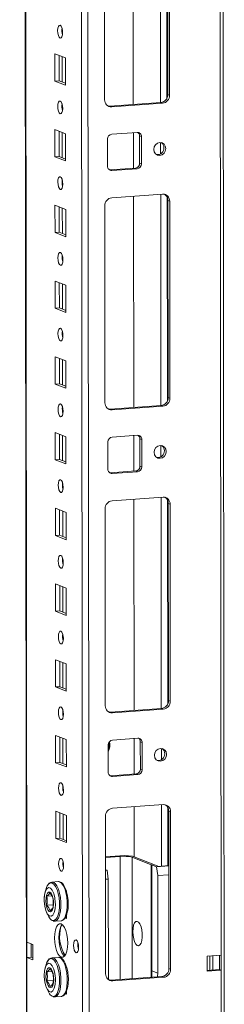
# Model space of a CAD drawing. Units: millimetres. Extents: x -1 to 11581, y 1 to 11628.
# Drawn here: x 8478 to 8545, y 2548 to 2868 of the extents above; entities that cross this region are included whole.
import ezdxf

# ---------------------------------------------------------------- set-up
doc = ezdxf.new("R2010")
doc.units = ezdxf.units.MM

msp = doc.modelspace()

# ---------------------------------------------------------------- linework, layer by layer
at = {"color": 8, "linetype": 'Continuous', "lineweight": 15}
for p, q in [((8541.494, 4435.526), (8543.719, 2563.586)), ((8480.331, 2567.772), (8478.116, 4431.053)), ((8496.265, 4432.334), (8498.528, 2528.625)), ((8500.624, 2528.486), (8498.361, 4432.482)), ((8523.861, 2909.886), (8523.942, 2841.113)), ((8525.957, 2908.996), (8526.036, 2842.568)), ((8491.831, 2863.731), (8491.83, 2865.233)), ((8491.85, 2847.835), (8491.84, 2856.074)), ((8491.861, 2839.073), (8491.859, 2840.575)), ((8491.88, 2823.177), (8491.87, 2831.416)), ((8523.958, 2828.125), (8523.962, 2824.436)), ((8491.89, 2814.415), (8491.888, 2815.918)), ((8523.978, 2811.255), (8524.06, 2742.482)), ((8526.074, 2810.365), (8526.153, 2743.937)), ((8491.909, 2798.519), (8491.899, 2806.758)), ((8491.919, 2789.758), (8491.917, 2791.26)), ((8491.938, 2773.862), (8491.928, 2782.101)), ((8491.949, 2765.1), (8491.947, 2766.602)), ((8491.967, 2749.204), (8491.958, 2757.443)), ((8491.978, 2740.442), (8491.976, 2741.945)), ((8491.997, 2724.546), (8491.987, 2732.785)), ((8524.075, 2729.494), (8524.08, 2725.805)), ((8492.007, 2715.785), (8492.005, 2717.287)), ((8524.095, 2712.625), (8524.177, 2643.852)), ((8526.192, 2711.734), (8526.27, 2645.306)), ((8492.026, 2699.889), (8492.016, 2708.128)), ((8492.036, 2691.127), (8492.035, 2692.629)), ((8492.055, 2675.231), (8492.046, 2683.47)), ((8492.066, 2666.469), (8492.064, 2667.972)), ((8492.085, 2650.574), (8492.075, 2658.812)), ((8492.095, 2641.812), (8492.093, 2643.314)), ((8492.114, 2625.916), (8492.104, 2634.155)), ((8524.192, 2630.863), (8524.197, 2627.174)), ((8492.124, 2617.154), (8492.123, 2618.656)), ((8524.214, 2612.515), (8524.238, 2592.532)), ((8492.143, 2601.258), (8492.133, 2609.497)), ((8526.311, 2611.624), (8526.333, 2592.68)), ((8510.792, 2555.612), (8510.744, 2595.695)), ((8514.673, 2595.436), (8514.72, 2555.889)), ((8520.925, 2556.327), (8520.882, 2593.011)), ((8481.768, 2567.211), (8481.773, 2562.917))]:
    msp.add_line(p, q, dxfattribs=at)
at = {"color": 7, "linetype": 'Continuous', "lineweight": 15}
for p, q in [((8544.736, 2531.775), (8542.473, 4435.596)), ((8477.991, 4431.044), (8480.244, 2535.819)), ((8514.971, 2909.259), (8515.053, 2840.485)), ((8526.305, 2843.746), (8526.229, 2907.856)), ((8526.811, 2907.628), (8526.887, 2843.518)), ((8505.689, 2842.022), (8505.613, 2906.132)), ((8489.461, 2848.13), (8489.45, 2857.007)), ((8489.45, 2857.007), (8492.942, 2855.643)), ((8490.834, 2856.467), (8490.843, 2848.228)), ((8492.942, 2855.643), (8492.953, 2846.766)), ((8489.461, 2848.13), (8490.843, 2848.228)), ((8492.953, 2846.766), (8489.461, 2848.13)), ((8490.843, 2848.228), (8492.952, 2847.404)), ((8526.887, 2843.518), (8526.305, 2843.746)), ((8507.414, 2839.946), (8524.004, 2841.117)), ((8524.586, 2840.89), (8507.996, 2839.719)), ((8524.004, 2841.117), (8524.586, 2840.89)), ((8507.996, 2839.719), (8507.414, 2839.946)), ((8489.49, 2823.473), (8489.48, 2832.349)), ((8489.48, 2832.349), (8492.972, 2830.985)), ((8490.863, 2831.809), (8490.873, 2823.57)), ((8492.972, 2830.985), (8492.982, 2822.109)), ((8508.007, 2830.842), (8516.302, 2831.428)), ((8515.064, 2831.34), (8515.077, 2819.773)), ((8506.637, 2820.388), (8506.626, 2829.265)), ((8517.104, 2830.273), (8517.686, 2830.046)), ((8517.114, 2821.396), (8517.104, 2830.273)), ((8517.686, 2830.046), (8517.696, 2821.169)), ((8489.49, 2823.473), (8490.873, 2823.57)), ((8492.982, 2822.109), (8489.49, 2823.473)), ((8490.873, 2823.57), (8492.982, 2822.747)), ((8517.696, 2821.169), (8517.114, 2821.396)), ((8507.197, 2819.24), (8507.439, 2819.234)), ((8507.439, 2819.234), (8515.734, 2819.819)), ((8508.021, 2819.007), (8507.439, 2819.234)), ((8516.316, 2819.592), (8508.021, 2819.007)), ((8516.316, 2819.592), (8515.734, 2819.819)), ((8508.031, 2810.13), (8524.621, 2811.301)), ((8515.088, 2810.628), (8515.17, 2741.855)), ((8526.928, 2808.998), (8526.346, 2809.225)), ((8526.422, 2745.115), (8526.346, 2809.225)), ((8526.928, 2808.998), (8527.004, 2744.888)), ((8489.52, 2798.815), (8489.509, 2807.692)), ((8489.509, 2807.692), (8493.001, 2806.328)), ((8490.892, 2807.152), (8490.902, 2798.913)), ((8493.001, 2806.328), (8493.012, 2797.451)), ((8505.806, 2743.392), (8505.73, 2807.501)), ((8489.52, 2798.815), (8490.902, 2798.913)), ((8493.012, 2797.451), (8489.52, 2798.815)), ((8490.902, 2798.913), (8493.011, 2798.089)), ((8489.549, 2774.157), (8489.538, 2783.034)), ((8489.538, 2783.034), (8493.03, 2781.67)), ((8490.921, 2782.494), (8490.931, 2774.255)), ((8493.03, 2781.67), (8493.041, 2772.793)), ((8489.549, 2774.157), (8490.931, 2774.255)), ((8493.041, 2772.793), (8489.549, 2774.157)), ((8490.931, 2774.255), (8493.04, 2773.431)), ((8489.578, 2749.5), (8489.568, 2758.377)), ((8489.568, 2758.377), (8493.06, 2757.013)), ((8490.951, 2757.836), (8490.961, 2749.597)), ((8493.06, 2757.013), (8493.07, 2748.136)), ((8489.578, 2749.5), (8490.961, 2749.597)), ((8493.07, 2748.136), (8489.578, 2749.5)), ((8490.961, 2749.597), (8493.069, 2748.774)), ((8527.004, 2744.888), (8526.422, 2745.115)), ((8507.531, 2741.316), (8524.121, 2742.487)), ((8508.113, 2741.088), (8507.531, 2741.316)), ((8524.703, 2742.259), (8508.113, 2741.088)), ((8524.121, 2742.487), (8524.703, 2742.259)), ((8489.607, 2724.842), (8489.597, 2733.719)), ((8489.597, 2733.719), (8493.089, 2732.355)), ((8490.98, 2733.179), (8490.99, 2724.94)), ((8493.089, 2732.355), (8493.1, 2723.478)), ((8508.124, 2732.212), (8516.419, 2732.797)), ((8515.181, 2732.71), (8515.195, 2721.143)), ((8517.221, 2731.643), (8517.803, 2731.415)), ((8517.232, 2722.766), (8517.221, 2731.643)), ((8517.803, 2731.415), (8517.814, 2722.539)), ((8506.754, 2721.758), (8506.743, 2730.635)), ((8489.607, 2724.842), (8490.99, 2724.94)), ((8493.1, 2723.478), (8489.607, 2724.842)), ((8490.99, 2724.94), (8493.099, 2724.116)), ((8517.814, 2722.539), (8517.232, 2722.766)), ((8507.314, 2720.609), (8507.556, 2720.603)), ((8507.556, 2720.603), (8515.851, 2721.189)), ((8508.138, 2720.376), (8507.556, 2720.603)), ((8516.433, 2720.962), (8508.138, 2720.376)), ((8516.433, 2720.962), (8515.851, 2721.189)), ((8508.149, 2711.499), (8524.738, 2712.67)), ((8515.205, 2711.997), (8515.287, 2643.224)), ((8489.637, 2700.185), (8489.626, 2709.061)), ((8489.626, 2709.061), (8493.118, 2707.697)), ((8505.924, 2644.761), (8505.847, 2708.871)), ((8527.045, 2710.367), (8526.463, 2710.594)), ((8526.54, 2646.485), (8526.463, 2710.594)), ((8527.045, 2710.367), (8527.122, 2646.257)), ((8491.009, 2708.521), (8491.019, 2700.282)), ((8493.118, 2707.697), (8493.129, 2698.821)), ((8489.637, 2700.185), (8491.019, 2700.282)), ((8493.129, 2698.821), (8489.637, 2700.185)), ((8491.019, 2700.282), (8493.128, 2699.458)), ((8489.666, 2675.527), (8489.655, 2684.404)), ((8489.655, 2684.404), (8493.148, 2683.04)), ((8491.039, 2683.863), (8491.049, 2675.624)), ((8493.148, 2683.04), (8493.158, 2674.163)), ((8489.666, 2675.527), (8491.049, 2675.624)), ((8493.158, 2674.163), (8489.666, 2675.527)), ((8491.049, 2675.624), (8493.157, 2674.801)), ((8489.695, 2650.869), (8489.685, 2659.746)), ((8489.685, 2659.746), (8493.177, 2658.382)), ((8491.068, 2659.206), (8491.078, 2650.967)), ((8493.177, 2658.382), (8493.187, 2649.505)), ((8489.695, 2650.869), (8491.078, 2650.967)), ((8491.078, 2650.967), (8493.187, 2650.143)), ((8493.187, 2649.505), (8489.695, 2650.869)), ((8527.122, 2646.257), (8526.54, 2646.485)), ((8507.649, 2642.685), (8524.238, 2643.856)), ((8508.231, 2642.458), (8507.649, 2642.685)), ((8524.82, 2643.629), (8508.231, 2642.458)), ((8524.238, 2643.856), (8524.82, 2643.629)), ((8489.725, 2626.212), (8489.714, 2635.088)), ((8489.714, 2635.088), (8493.206, 2633.724)), ((8491.097, 2634.548), (8491.107, 2626.309)), ((8493.206, 2633.724), (8493.217, 2624.848)), ((8506.871, 2623.127), (8506.86, 2632.004)), ((8508.241, 2633.581), (8516.536, 2634.167)), ((8515.298, 2634.079), (8515.312, 2622.512)), ((8517.338, 2633.012), (8517.92, 2632.785)), ((8517.349, 2624.135), (8517.338, 2633.012)), ((8517.92, 2632.785), (8517.931, 2623.908)), ((8489.725, 2626.212), (8491.107, 2626.309)), ((8493.217, 2624.848), (8489.725, 2626.212)), ((8491.107, 2626.309), (8493.216, 2625.485)), ((8507.673, 2621.973), (8515.968, 2622.558)), ((8516.55, 2622.331), (8508.255, 2621.745)), ((8516.55, 2622.331), (8515.968, 2622.558)), ((8517.931, 2623.908), (8517.349, 2624.135)), ((8507.431, 2621.978), (8507.673, 2621.973)), ((8508.255, 2621.745), (8507.673, 2621.973)), ((8508.268, 2611.389), (8524.857, 2612.56)), ((8489.754, 2601.554), (8489.743, 2610.431)), ((8489.743, 2610.431), (8493.236, 2609.067)), ((8491.127, 2609.89), (8491.136, 2601.652)), ((8515.324, 2611.887), (8515.344, 2595.599)), ((8527.164, 2610.257), (8526.582, 2610.484)), ((8526.643, 2559.197), (8526.582, 2610.484)), ((8527.164, 2610.257), (8527.225, 2558.969)), ((8493.236, 2609.067), (8493.246, 2600.19)), ((8506.027, 2557.473), (8505.966, 2608.761)), ((8489.754, 2601.554), (8491.136, 2601.652)), ((8493.246, 2600.19), (8489.754, 2601.554)), ((8491.136, 2601.652), (8493.245, 2600.828)), ((8512.2, 2595.977), (8505.982, 2595.538)), ((8505.982, 2595.359), (8510.744, 2595.695)), ((8514.819, 2595.804), (8512.2, 2595.977)), ((8514.673, 2595.436), (8520.882, 2593.011)), ((8523.355, 2592.47), (8514.819, 2595.804)), ((8505.987, 2591.39), (8506.499, 2591.19)), ((8505.987, 2591.154), (8506.499, 2591.19)), ((8506.499, 2591.19), (8506.89, 2588.329)), ((8521.076, 2592.935), (8521.037, 2592.932)), ((8521.037, 2592.932), (8521.079, 2557.962)), ((8521.076, 2592.935), (8522.628, 2592.329)), ((8521.076, 2592.935), (8521.117, 2558.414)), ((8522.628, 2592.329), (8526.604, 2592.61)), ((8523.019, 2589.467), (8522.628, 2592.329)), ((8526.603, 2592.699), (8523.355, 2592.47)), ((8490.582, 2587.509), (8488.518, 2587.364)), ((8488.518, 2587.364), (8488.6, 2587.366)), ((8505.991, 2588.265), (8506.89, 2588.329)), ((8506.89, 2588.329), (8506.928, 2556.518)), ((8523.019, 2589.467), (8526.607, 2589.721)), ((8523.057, 2557.657), (8523.019, 2589.467)), ((8493.171, 2584.446), (8493.265, 2584.409)), ((8493.265, 2584.409), (8493.265, 2584.135)), ((8486.891, 2582.741), (8488.492, 2582.854)), ((8486.894, 2579.837), (8488.934, 2579.981)), ((8489.419, 2574.595), (8491.483, 2574.741)), ((8489.483, 2574.602), (8489.419, 2574.595)), ((8493.275, 2575.532), (8492.839, 2575.703)), ((8493.115, 2576.233), (8493.275, 2576.17)), ((8493.274, 2576.793), (8493.275, 2575.532)), ((8480.331, 2567.772), (8482.271, 2567.014)), ((8480.337, 2562.841), (8480.331, 2567.772)), ((8481.719, 2562.938), (8481.714, 2567.232)), ((8482.271, 2567.014), (8482.277, 2562.083)), ((8480.337, 2562.841), (8481.719, 2562.938)), ((8480.369, 2535.717), (8480.337, 2562.841)), ((8482.277, 2562.083), (8480.337, 2562.841)), ((8481.719, 2562.938), (8482.276, 2562.721)), ((8490.611, 2562.852), (8488.547, 2562.706)), ((8488.547, 2562.706), (8488.629, 2562.708)), ((8539.111, 2563.261), (8543.719, 2563.586)), ((8539.116, 2558.329), (8539.111, 2563.261)), ((8540.035, 2558.662), (8540.029, 2563.325)), ((8540.956, 2558.727), (8540.951, 2563.39)), ((8543.137, 2563.545), (8543.143, 2558.882)), ((8543.719, 2563.586), (8543.725, 2558.654)), ((8486.92, 2558.084), (8488.521, 2558.197)), ((8493.201, 2559.788), (8493.294, 2559.751)), ((8493.294, 2559.751), (8493.294, 2559.477)), ((8521.117, 2558.414), (8523.057, 2557.657)), ((8526.643, 2559.197), (8527.225, 2558.969)), ((8539.116, 2558.597), (8543.143, 2558.882)), ((8543.725, 2558.654), (8539.116, 2558.329)), ((8543.143, 2558.882), (8543.725, 2558.654)), ((8543.725, 2558.654), (8543.757, 2531.531)), ((8486.924, 2555.179), (8488.963, 2555.323)), ((8507.752, 2555.397), (8524.342, 2556.568)), ((8508.334, 2555.17), (8507.752, 2555.397)), ((8524.924, 2556.341), (8508.334, 2555.17)), ((8524.924, 2556.341), (8524.342, 2556.568)), ((8493.144, 2551.575), (8493.304, 2551.513)), ((8493.303, 2552.135), (8493.305, 2550.875)), ((8489.449, 2549.938), (8491.512, 2550.083)), ((8489.512, 2549.944), (8489.449, 2549.938)), ((8493.305, 2550.875), (8492.868, 2551.045))]:
    msp.add_line(p, q, dxfattribs=at)
at = {"color": 7, "linetype": 'Continuous', "lineweight": 15, "flags": 128}
for points in [[(8491.189, 2862.144), (8490.877, 2862.424), (8490.613, 2862.976), (8490.435, 2863.717), (8490.372, 2864.534), (8490.433, 2865.302), (8490.609, 2865.905), (8490.873, 2866.251), (8491.185, 2866.287), (8491.497, 2866.007), (8491.761, 2865.455), (8491.939, 2864.714), (8492.002, 2863.897), (8491.941, 2863.129), (8491.765, 2862.526), (8491.501, 2862.18), (8491.189, 2862.144)], [(8491.219, 2837.487), (8490.907, 2837.766), (8490.642, 2838.318), (8490.464, 2839.059), (8490.401, 2839.876), (8490.463, 2840.645), (8490.638, 2841.248), (8490.902, 2841.593), (8491.214, 2841.629), (8491.526, 2841.35), (8491.791, 2840.797), (8491.968, 2840.057), (8492.031, 2839.24), (8491.97, 2838.471), (8491.794, 2837.868), (8491.53, 2837.523), (8491.219, 2837.487)], [(8506.801, 2839.992), (8506.965, 2839.962), (8507.414, 2839.946)], [(8525.64, 2826.169), (8525.492, 2825.356), (8525.068, 2824.646), (8524.434, 2824.147), (8523.684, 2823.934), (8522.935, 2824.041), (8522.299, 2824.451), (8521.873, 2825.101), (8521.723, 2825.892), (8521.871, 2826.705), (8522.295, 2827.415), (8522.93, 2827.914), (8523.679, 2828.126), (8524.429, 2828.02), (8525.065, 2827.61), (8525.49, 2826.96), (8525.64, 2826.169)], [(8491.248, 2812.829), (8490.936, 2813.109), (8490.671, 2813.661), (8490.494, 2814.402), (8490.431, 2815.219), (8490.492, 2815.987), (8490.668, 2816.59), (8490.932, 2816.936), (8491.243, 2816.972), (8491.555, 2816.692), (8491.82, 2816.14), (8491.997, 2815.399), (8492.06, 2814.582), (8491.999, 2813.814), (8491.824, 2813.211), (8491.56, 2812.865), (8491.248, 2812.829)], [(8491.277, 2788.171), (8490.965, 2788.451), (8490.701, 2789.003), (8490.523, 2789.744), (8490.46, 2790.561), (8490.521, 2791.329), (8490.697, 2791.932), (8490.961, 2792.278), (8491.272, 2792.314), (8491.584, 2792.034), (8491.849, 2791.482), (8492.027, 2790.741), (8492.09, 2789.924), (8492.029, 2789.156), (8491.853, 2788.553), (8491.589, 2788.207), (8491.277, 2788.171)], [(8491.307, 2763.514), (8490.995, 2763.793), (8490.73, 2764.345), (8490.552, 2765.086), (8490.489, 2765.903), (8490.55, 2766.672), (8490.726, 2767.275), (8490.99, 2767.62), (8491.302, 2767.656), (8491.614, 2767.377), (8491.879, 2766.825), (8492.056, 2766.084), (8492.119, 2765.267), (8492.058, 2764.498), (8491.882, 2763.895), (8491.618, 2763.55), (8491.307, 2763.514)], [(8491.336, 2738.856), (8491.024, 2739.136), (8490.759, 2739.688), (8490.582, 2740.429), (8490.519, 2741.246), (8490.58, 2742.014), (8490.756, 2742.617), (8491.019, 2742.963), (8491.331, 2742.999), (8491.643, 2742.719), (8491.908, 2742.167), (8492.085, 2741.426), (8492.148, 2740.609), (8492.087, 2739.841), (8491.911, 2739.238), (8491.648, 2738.892), (8491.336, 2738.856)], [(8506.919, 2741.361), (8507.082, 2741.331), (8507.531, 2741.316)], [(8525.758, 2727.538), (8525.609, 2726.725), (8525.186, 2726.016), (8524.551, 2725.516), (8523.802, 2725.304), (8523.052, 2725.411), (8522.416, 2725.82), (8521.991, 2726.47), (8521.841, 2727.262), (8521.989, 2728.074), (8522.412, 2728.784), (8523.047, 2729.283), (8523.797, 2729.496), (8524.546, 2729.389), (8525.182, 2728.98), (8525.608, 2728.33), (8525.758, 2727.538)], [(8491.365, 2714.198), (8491.053, 2714.478), (8490.788, 2715.03), (8490.611, 2715.771), (8490.548, 2716.588), (8490.609, 2717.356), (8490.785, 2717.959), (8491.049, 2718.305), (8491.36, 2718.341), (8491.672, 2718.061), (8491.937, 2717.509), (8492.115, 2716.768), (8492.178, 2715.951), (8492.117, 2715.183), (8491.941, 2714.58), (8491.677, 2714.234), (8491.365, 2714.198)], [(8491.395, 2689.541), (8491.083, 2689.82), (8490.818, 2690.373), (8490.64, 2691.113), (8490.577, 2691.93), (8490.638, 2692.699), (8490.814, 2693.302), (8491.078, 2693.647), (8491.39, 2693.683), (8491.702, 2693.404), (8491.967, 2692.852), (8492.144, 2692.111), (8492.207, 2691.294), (8492.146, 2690.525), (8491.97, 2689.922), (8491.706, 2689.577), (8491.395, 2689.541)], [(8491.424, 2664.883), (8491.112, 2665.163), (8490.847, 2665.715), (8490.67, 2666.456), (8490.607, 2667.273), (8490.668, 2668.041), (8490.844, 2668.644), (8491.107, 2668.99), (8491.419, 2669.026), (8491.731, 2668.746), (8491.996, 2668.194), (8492.173, 2667.453), (8492.236, 2666.636), (8492.175, 2665.868), (8491.999, 2665.265), (8491.736, 2664.919), (8491.424, 2664.883)], [(8491.453, 2640.226), (8491.141, 2640.505), (8490.876, 2641.057), (8490.699, 2641.798), (8490.636, 2642.615), (8490.697, 2643.383), (8490.873, 2643.986), (8491.137, 2644.332), (8491.448, 2644.368), (8491.76, 2644.089), (8492.025, 2643.536), (8492.203, 2642.795), (8492.266, 2641.979), (8492.205, 2641.21), (8492.029, 2640.607), (8491.765, 2640.261), (8491.453, 2640.226)], [(8507.036, 2642.731), (8507.199, 2642.701), (8507.649, 2642.685)], [(8525.875, 2628.907), (8525.727, 2628.095), (8525.303, 2627.385), (8524.668, 2626.886), (8523.919, 2626.673), (8523.169, 2626.78), (8522.533, 2627.189), (8522.108, 2627.839), (8521.958, 2628.631), (8522.106, 2629.444), (8522.53, 2630.153), (8523.165, 2630.653), (8523.914, 2630.865), (8524.663, 2630.758), (8525.299, 2630.349), (8525.725, 2629.699), (8525.875, 2628.907)], [(8491.483, 2615.568), (8491.171, 2615.847), (8490.906, 2616.4), (8490.728, 2617.141), (8490.665, 2617.957), (8490.726, 2618.726), (8490.902, 2619.329), (8491.166, 2619.675), (8491.478, 2619.71), (8491.79, 2619.431), (8492.055, 2618.879), (8492.232, 2618.138), (8492.295, 2617.321), (8492.234, 2616.552), (8492.058, 2615.95), (8491.794, 2615.604), (8491.483, 2615.568)], [(8491.512, 2590.91), (8491.2, 2591.19), (8490.935, 2591.742), (8490.758, 2592.483), (8490.695, 2593.3), (8490.756, 2594.068), (8490.931, 2594.671), (8491.195, 2595.017), (8491.507, 2595.053), (8491.819, 2594.773), (8492.084, 2594.221), (8492.261, 2593.48), (8492.324, 2592.663), (8492.263, 2591.895), (8492.087, 2591.292), (8491.823, 2590.946), (8491.512, 2590.91)], [(8486.734, 2585.557), (8486.992, 2586.137), (8487.467, 2586.786), (8488.007, 2587.096), (8488.58, 2587.049), (8489.155, 2586.647), (8489.696, 2585.915), (8490.173, 2584.894), (8490.557, 2583.645), (8490.827, 2582.238), (8490.968, 2580.757), (8490.969, 2579.288), (8490.833, 2577.915), (8490.565, 2576.718), (8490.183, 2575.768), (8489.709, 2575.119), (8489.169, 2574.809), (8488.595, 2574.856), (8488.595, 2574.856)], [(8490.582, 2587.509), (8490.663, 2587.511), (8491.025, 2587.437), (8491.619, 2587.022), (8492.18, 2586.264), (8492.674, 2585.207), (8493.072, 2583.913), (8493.352, 2582.457), (8493.497, 2580.923), (8493.499, 2579.401), (8493.357, 2577.98), (8493.08, 2576.741), (8492.685, 2575.757), (8492.193, 2575.085), (8491.634, 2574.764), (8491.547, 2574.748), (8491.483, 2574.741)], [(8493.783, 2581.319), (8493.617, 2582.742), (8493.518, 2583.282), (8493.317, 2584.125), (8493.072, 2584.905), (8492.774, 2585.632), (8492.432, 2586.263), (8492.049, 2586.784), (8491.617, 2587.183), (8491.126, 2587.439), (8490.699, 2587.492)], [(8489.629, 2580.185), (8489.528, 2578.692), (8489.233, 2577.447), (8488.778, 2576.591), (8488.212, 2576.221), (8487.601, 2576.378), (8487.013, 2577.044), (8486.515, 2578.145), (8486.162, 2579.556), (8485.995, 2581.119), (8485.984, 2581.609), (8486.085, 2583.103), (8486.38, 2584.348), (8486.836, 2585.203), (8487.401, 2585.574), (8488.012, 2585.417), (8488.6, 2584.751), (8489.099, 2583.65), (8489.451, 2582.239), (8489.619, 2580.676), (8489.629, 2580.185)], [(8486.728, 2585.547), (8486.188, 2583.704), (8486.075, 2583.013)], [(8486.665, 2585.333), (8486.619, 2585.22), (8486.491, 2584.692)], [(8487.803, 2584.103), (8488.213, 2583.769), (8488.578, 2583.124), (8488.86, 2582.238), (8489.028, 2581.207), (8489.064, 2580.142), (8488.963, 2579.159), (8488.737, 2578.364), (8488.41, 2577.844), (8488.018, 2577.655), (8487.603, 2577.817), (8487.21, 2578.313), (8486.882, 2579.089), (8486.653, 2580.061), (8486.55, 2581.124), (8486.583, 2582.162), (8486.749, 2583.063), (8487.029, 2583.729), (8487.394, 2584.089), (8487.803, 2584.103)], [(8487.879, 2583.807), (8487.487, 2583.286), (8486.891, 2582.741)], [(8488.873, 2579.064), (8488.969, 2580.509), (8488.87, 2581.968)], [(8486.615, 2577.925), (8486.809, 2577.34), (8487.457, 2576.052)], [(8488.938, 2574.657), (8489.436, 2574.597), (8489.509, 2574.621)], [(8514.896, 2571.195), (8514.964, 2572.331), (8515.163, 2573.313), (8515.477, 2574.052), (8515.877, 2574.483), (8516.328, 2574.569), (8516.789, 2574.301), (8517.22, 2573.703), (8517.583, 2572.828), (8517.845, 2571.755), (8517.982, 2570.578), (8517.984, 2569.402), (8517.849, 2568.331), (8517.589, 2567.461), (8517.228, 2566.869), (8516.798, 2566.608), (8516.337, 2566.7), (8515.886, 2567.138), (8515.484, 2567.883), (8515.169, 2568.868), (8514.967, 2570.006), (8514.896, 2571.195)], [(8491.545, 2562.899), (8490.993, 2563.3), (8490.477, 2564.043), (8490.034, 2565.077), (8489.694, 2566.333), (8489.479, 2567.725), (8489.405, 2569.157), (8489.476, 2570.533), (8489.687, 2571.758), (8490.025, 2572.749), (8490.466, 2573.439), (8490.98, 2573.779), (8491.532, 2573.749), (8492.085, 2573.348), (8492.6, 2572.605), (8493.043, 2571.57), (8493.384, 2570.314), (8493.598, 2568.923), (8493.673, 2567.49), (8493.602, 2566.115), (8493.39, 2564.89), (8493.052, 2563.899), (8492.611, 2563.209), (8492.097, 2562.868), (8491.545, 2562.899)], [(8491.864, 2573.553), (8491.849, 2573.536), (8491.408, 2572.847), (8491.07, 2571.856), (8490.858, 2570.631), (8490.787, 2569.255), (8490.861, 2567.823), (8491.076, 2566.431), (8491.417, 2565.175), (8491.86, 2564.14), (8492.375, 2563.397), (8492.596, 2563.192)], [(8496.391, 2564.334), (8496.076, 2564.616), (8495.808, 2565.175), (8495.628, 2565.925), (8495.564, 2566.751), (8495.626, 2567.529), (8495.804, 2568.139), (8496.071, 2568.489), (8496.386, 2568.525), (8496.702, 2568.243), (8496.97, 2567.684), (8497.15, 2566.934), (8497.213, 2566.107), (8497.152, 2565.33), (8496.974, 2564.72), (8496.707, 2564.37), (8496.391, 2564.334)], [(8490.611, 2562.852), (8490.693, 2562.854), (8491.054, 2562.78), (8491.649, 2562.364), (8492.209, 2561.606), (8492.703, 2560.549), (8493.101, 2559.255), (8493.381, 2557.799), (8493.526, 2556.265), (8493.528, 2554.744), (8493.386, 2553.322), (8493.11, 2552.083), (8492.714, 2551.099), (8492.222, 2550.427), (8491.663, 2550.106), (8491.576, 2550.09), (8491.512, 2550.083)], [(8493.812, 2556.662), (8493.646, 2558.084), (8493.547, 2558.625), (8493.347, 2559.467), (8493.101, 2560.248), (8492.803, 2560.974), (8492.461, 2561.606), (8492.078, 2562.126), (8491.647, 2562.525), (8491.155, 2562.782), (8490.729, 2562.834)], [(8489.659, 2555.528), (8489.558, 2554.034), (8489.263, 2552.789), (8488.807, 2551.934), (8488.242, 2551.563), (8487.63, 2551.72), (8487.043, 2552.387), (8486.544, 2553.487), (8486.191, 2554.899), (8486.024, 2556.461), (8486.013, 2556.952), (8486.114, 2558.445), (8486.409, 2559.69), (8486.865, 2560.546), (8487.431, 2560.916), (8488.042, 2560.759), (8488.629, 2560.093), (8489.128, 2558.992), (8489.481, 2557.581), (8489.648, 2556.019), (8489.659, 2555.528)], [(8486.757, 2560.889), (8486.217, 2559.046), (8486.104, 2558.355)], [(8486.694, 2560.675), (8486.648, 2560.562), (8486.52, 2560.034)], [(8487.832, 2559.445), (8488.242, 2559.112), (8488.608, 2558.467), (8488.89, 2557.581), (8489.058, 2556.549), (8489.093, 2555.484), (8488.992, 2554.501), (8488.766, 2553.706), (8488.44, 2553.186), (8488.047, 2552.997), (8487.632, 2553.159), (8487.239, 2553.655), (8486.911, 2554.431), (8486.683, 2555.403), (8486.58, 2556.466), (8486.613, 2557.504), (8486.778, 2558.405), (8487.058, 2559.072), (8487.423, 2559.431), (8487.832, 2559.445)], [(8487.908, 2559.149), (8487.516, 2558.628), (8486.92, 2558.084)], [(8488.903, 2554.407), (8488.998, 2555.851), (8488.899, 2557.311)], [(8507.139, 2555.443), (8507.303, 2555.413), (8507.752, 2555.397)], [(8520.931, 2556.327), (8521.101, 2556.698), (8521.079, 2557.962)], [(8486.644, 2553.267), (8486.839, 2552.682), (8487.487, 2551.394)], [(8488.967, 2550), (8489.465, 2549.939), (8489.538, 2549.963)]]:
    msp.add_lwpolyline(points, dxfattribs=at)
at = {"color": 8, "linetype": 'Continuous', "lineweight": 15, "flags": 128}
for points in [[(8488.6, 2587.366), (8488.961, 2587.292), (8489.556, 2586.876), (8490.116, 2586.118), (8490.61, 2585.061), (8491.008, 2583.767), (8491.288, 2582.311), (8491.433, 2580.777), (8491.435, 2579.256), (8491.293, 2577.834), (8491.017, 2576.595), (8490.621, 2575.611), (8490.129, 2574.939), (8489.57, 2574.618), (8489.483, 2574.602)], [(8486.763, 2560.9), (8487.021, 2561.479), (8487.496, 2562.128), (8488.036, 2562.438), (8488.61, 2562.391), (8489.184, 2561.99), (8489.725, 2561.258), (8490.202, 2560.237), (8490.587, 2558.987), (8490.857, 2557.581), (8490.997, 2556.1), (8490.999, 2554.63), (8490.862, 2553.257), (8490.595, 2552.061), (8490.213, 2551.111), (8489.738, 2550.462), (8489.198, 2550.152), (8488.624, 2550.199), (8488.624, 2550.199)], [(8488.629, 2562.708), (8488.991, 2562.634), (8489.585, 2562.219), (8490.146, 2561.46), (8490.639, 2560.403), (8491.038, 2559.109), (8491.317, 2557.653), (8491.462, 2556.12), (8491.464, 2554.598), (8491.323, 2553.176), (8491.046, 2551.938), (8490.65, 2550.954), (8490.159, 2550.282), (8489.6, 2549.961), (8489.512, 2549.944)]]:
    msp.add_lwpolyline(points, dxfattribs=at)
at = {"color": 7, "linetype": 'Continuous', "lineweight": 15}
for centre, radius, start, end in [((8496.878, 2864.617), 5.124, 172.07307, 196.00232), ((8523.712, 2843.695), 2.594, 276.46408, 1.13082), ((8524.294, 2843.467), 2.594, 276.46408, 1.13082), ((8496.907, 2839.96), 5.124, 172.07308, 196.00231), ((8507.892, 2841.922), 2.205, 177.39465, 272.70342), ((8508.182, 2829.296), 1.556, 96.46408, 181.13082), ((8516.364, 2830.106), 1.323, 357.39465, 92.70342), ((8515.705, 2830.302), 1.399, 358.82583, 53.16986), ((8523.098, 2826.445), 1.961, 358.5632, 57.43196), ((8522.914, 2826.317), 2.145, 262.32475, 2.11215), ((8515.558, 2821.366), 1.556, 276.46408, 1.13082), ((8516.14, 2821.138), 1.556, 276.46408, 1.13082), ((8507.958, 2820.328), 1.323, 177.39465, 272.70342), ((8496.937, 2815.302), 5.124, 172.07308, 196.00231), ((8524.725, 2809.098), 2.205, 357.39465, 92.70342), ((8524.043, 2809.283), 2.304, 358.55802, 58.87113), ((8508.323, 2807.553), 2.594, 96.46408, 181.13082), ((8496.966, 2790.644), 5.124, 172.07308, 196.00231), ((8496.995, 2765.987), 5.124, 172.07308, 196.00231), ((8523.829, 2745.064), 2.594, 276.46408, 1.13082), ((8524.411, 2744.837), 2.594, 276.46408, 1.13082), ((8497.025, 2741.329), 5.124, 172.07308, 196.00231), ((8508.009, 2743.291), 2.205, 177.39465, 272.70342), ((8508.299, 2730.665), 1.556, 96.46408, 181.13082), ((8516.481, 2731.475), 1.323, 357.39465, 92.70342), ((8515.822, 2731.671), 1.399, 358.82582, 53.17032), ((8523.216, 2727.815), 1.961, 358.5632, 57.43196), ((8523.032, 2727.686), 2.145, 262.32475, 2.11215), ((8508.076, 2721.698), 1.323, 177.39465, 272.70342), ((8515.676, 2722.735), 1.556, 276.46408, 1.13082), ((8516.258, 2722.508), 1.556, 276.46408, 1.13082), ((8497.054, 2716.671), 5.124, 172.07308, 196.00231), ((8524.842, 2710.467), 2.205, 357.39465, 92.70342), ((8524.16, 2710.652), 2.304, 358.55802, 58.87113), ((8508.441, 2708.922), 2.594, 96.46408, 181.13082), ((8497.083, 2692.014), 5.124, 172.07308, 196.00231), ((8497.113, 2667.356), 5.124, 172.07309, 196.00231), ((8508.127, 2644.661), 2.205, 177.39465, 272.70342), ((8523.946, 2646.433), 2.594, 276.46408, 1.13082), ((8524.528, 2646.206), 2.594, 276.46408, 1.13082), ((8497.141, 2642.698), 5.123, 172.03678, 196.00351), ((8508.416, 2632.035), 1.556, 96.46408, 181.13082), ((8502.004, 2632.025), 5.375, 335.51091, 11.4187), ((8516.598, 2632.845), 1.323, 357.39465, 92.70342), ((8515.939, 2633.041), 1.399, 358.82582, 53.17032), ((8523.149, 2629.056), 2.145, 262.32475, 2.11215), ((8523.333, 2629.184), 1.961, 358.5632, 57.43196), ((8508.193, 2623.067), 1.323, 177.39465, 272.70342), ((8515.793, 2624.105), 1.556, 276.46408, 1.13082), ((8516.375, 2623.877), 1.556, 276.46408, 1.13082), ((8497.171, 2618.041), 5.124, 172.07308, 196.00231), ((8524.961, 2610.357), 2.205, 357.39465, 92.70342), ((8524.279, 2610.542), 2.304, 358.55802, 58.87113), ((8508.56, 2608.812), 2.594, 96.46408, 181.13082), ((8497.201, 2593.383), 5.124, 172.07308, 196.00231), ((8511.938, 2583.887), 11.868, 76.67289, 95.76997), ((8520.621, 2592.303), 0.754, 56.56273, 69.81235), ((8488.681, 2585.564), 1.782, 91.44492, 162.12867), ((8482.955, 2579.966), 6.244, 18.70123, 37.95674), ((8492.847, 2581.831), 6.874, 170.10524, 184.02358), ((8475.975, 2581.276), 11.013, 352.49176, 7.64444), ((8483.161, 2580.12), 10.689, 339.28438, 6.43936), ((8481.965, 2575.993), 6.251, 18.71157, 37.9464), ((8485.483, 2581.216), 4.015, 306.74875, 327.5976), ((8489.993, 2577.348), 2.857, 208.05433, 240.71376), ((8491.059, 2576.871), 2.166, 283.70986, 345.79049), ((8502.957, 2569.774), 11.937, 164.71753, 211.8524), ((8502.107, 2566.833), 5.161, 171.6081, 196.4673), ((8488.71, 2560.907), 1.782, 91.44492, 162.12867), ((8492.876, 2557.174), 6.874, 170.10524, 184.02358), ((8476.005, 2556.619), 11.013, 352.49176, 7.64444), ((8482.984, 2555.309), 6.244, 18.70123, 37.95674), ((8518.436, 2558.412), 2.68, 350.32311, 0.04362), ((8524.05, 2559.145), 2.594, 276.46408, 1.13082), ((8524.632, 2558.918), 2.594, 276.46408, 1.13082), ((8481.994, 2551.336), 6.251, 18.71157, 37.9464), ((8483.191, 2555.463), 10.689, 339.28438, 6.43936), ((8508.23, 2557.373), 2.205, 177.39465, 272.70342), ((8509.41, 2556.507), 2.482, 179.7446, 205.9518), ((8520.33, 2557.66), 2.727, 333.85101, 359.93773), ((8485.513, 2556.558), 4.015, 306.74875, 327.5976), ((8491.088, 2552.214), 2.166, 283.70986, 345.79049), ((8490.022, 2552.691), 2.857, 208.05433, 240.71376)]:
    msp.add_arc(centre, radius, start, end, dxfattribs=at)
at = {"color": 8, "linetype": 'Continuous', "lineweight": 15}
msp.add_arc((8503.376, 2631.943), 3.851, 334.85843, 13.44371, dxfattribs=at)

doc.saveas('drawing.dxf')
